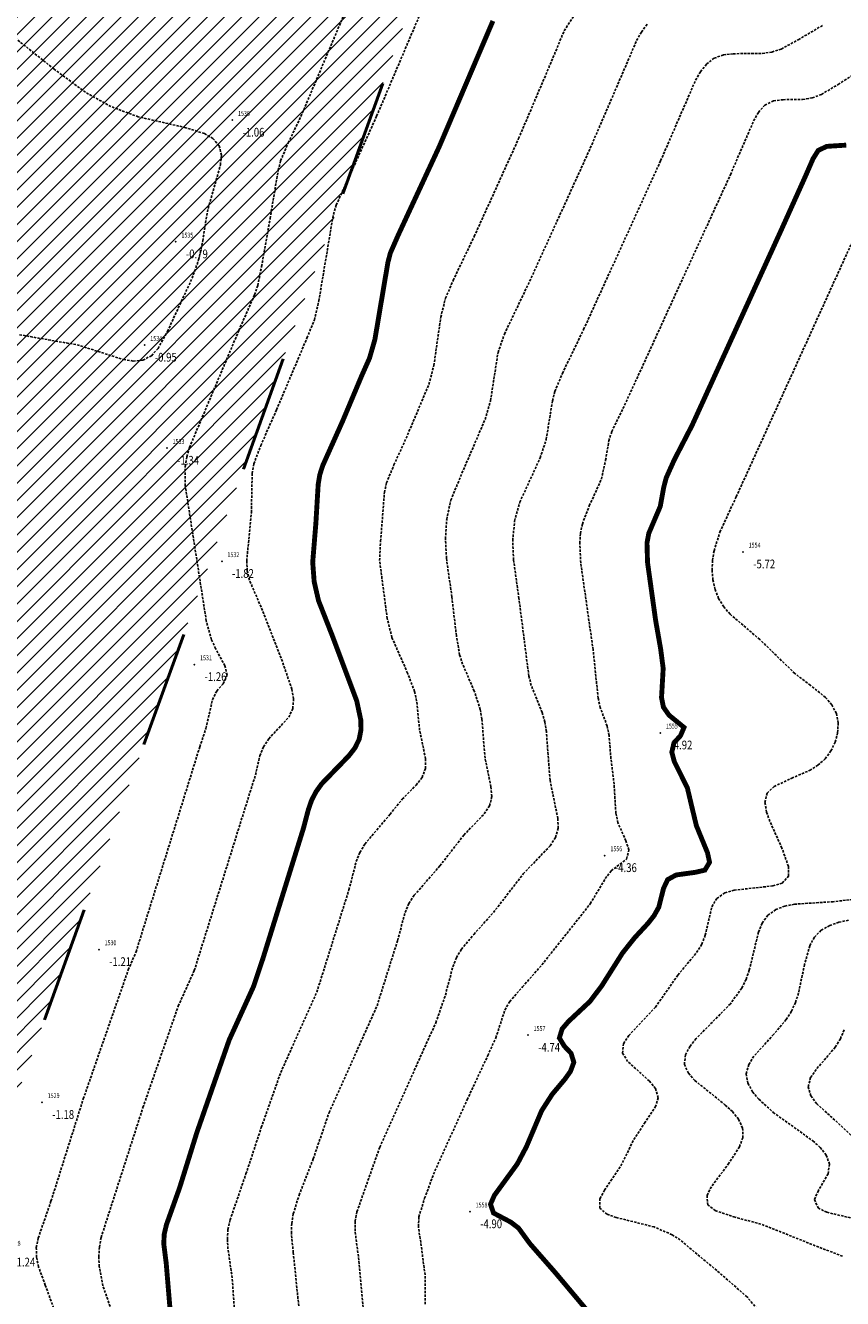
# Model space of a CAD drawing. Units: metres. Extents: x 6567987 to 6571835, y 4681226 to 4683161.
# Drawn here: x 6569630 to 6569714, y 4681804 to 4681934 of the extents above; entities that cross this region are included whole.
import ezdxf
from ezdxf.enums import TextEntityAlignment as Align

# ---------------------------------------------------------------- set-up
doc = ezdxf.new("R2010")
doc.units = ezdxf.units.M
doc.header["$MEASUREMENT"] = 0
doc.linetypes.add('ACAD_ISO03W100', pattern=[30, 12, -18])
doc.linetypes.add('DASHED2', pattern=[0.375, 0.25, -0.125])
doc.layers.add('3D-izobate', color=13, linetype='Continuous')
doc.layers.add('BATIMETRIJA', color=7, linetype='Continuous')
doc.layers.add('srafura zasticena okolina', color=1, linetype='Continuous', lineweight=9)
doc.layers.add('ZAŠT.OK.', color=1, linetype='Continuous', lineweight=90)
doc.styles.add('DETAC', font='txt.shx', dxfattribs={"width": 0.8})

# ---------------------------------------------------------------- blocks, each defined once
blk = doc.blocks.new('PIK01')
h = blk.add_hatch(color=256)
edge = h.paths.add_edge_path()
edge.add_arc((0, 0), 0.05, 0, 360)
blk.add_point((0, 0))
blk = doc.blocks.new('TACKA')
at = {"color": 0, "linetype": 'ByBlock'}
blk.add_blockref('PIK01', (0, 0), dxfattribs=at)
at = {"color": 0, "linetype": 'ByBlock', "style": 'DETAC', "width": 0.8, "flags": 1}
blk.add_attdef('OPTAC', text='', height=1, dxfattribs=at).set_placement((-0.41, 0), align=Align.MIDDLE_RIGHT)
at = {"color": 0, "linetype": 'ByBlock', "style": 'DETAC', "width": 0.8}
for tag, p in [('IMTAC', (0.58, 0.68)), ('KOTAC', (0.58, -0.69))]:
    blk.add_attdef(tag, text='', height=1, dxfattribs=at).set_placement(p, align=Align.MIDDLE_LEFT)

msp = doc.modelspace()

# ---------------------------------------------------------------- hatches: boundary and pattern name
at = {"layer": 'srafura zasticena okolina'}
h = msp.add_hatch(dxfattribs=at)
h.set_pattern_fill('ANSI31', color=256, scale=10)
h.set_pattern_definition([(45, (0, 0), (-0.88388347648, 0.88388347648), [])])
h.paths.add_polyline_path([(6569352.16, 4682038.99), (6569380.55, 4682037.41), (6569386.67, 4682037.21), (6569388.23, 4682037.15), (6569392.16, 4682035.33), (6569411.937, 4682032.256), (6569413.06, 4682034.57), (6569417.67, 4682033.9), (6569419.24, 4682039.27), (6569432.937, 4682036.879), (6569433.857, 4682047.482), (6569434.041, 4682050.617), (6569438.27, 4682088.541), (6569438.638, 4682092.045), (6569441.473, 4682121.53), (6569444.028, 4682153.81), (6569444.665, 4682161.846), (6569445.579, 4682173.392), (6569470.71, 4682161.054), (6569475.337, 4682158.792), (6569480.325, 4682156.144), (6569479.39, 4682153.56), (6569484.67, 4682149.53), (6569484.036, 4682142.711), (6569483.29, 4682134.55), (6569481.656, 4682121.74), (6569482.32, 4682121.69), (6569482.018, 4682119.112), (6569481.55, 4682118.96), (6569481.04, 4682115.94), (6569479.51, 4682103.01), (6569479.3, 4682100.12), (6569478.12, 4682080.61), (6569477.86, 4682061.19), (6569477.97, 4682058.5), (6569478.27, 4682043.81), (6569479.24, 4682034.304), (6569600.57, 4681990.5), (6569641.44, 4682042.31), (6569652.42, 4682033.89), (6569707.53, 4682040.75), (6569712.33, 4682001.92), (6569657.601, 4681988.461), (6569658.164, 4681984.958), (6569658.54, 4681981.21), (6569687.161, 4681984.902), (6569606.25, 4681760.981), (6569553.419, 4681747.321), (6569514.902, 4681761.227), (6569508.29, 4681775.426), (6569498.448, 4681788.201), (6569486.446, 4681796.329), (6569475.224, 4681792.224), (6569465.59, 4681799.75), (6569459.435, 4681810.219), (6569474.635, 4681853.354), (6569475.101, 4681854.721), (6569475.343, 4681857.501), (6569474.592, 4681865.036), (6569473.519, 4681868.583), (6569469.865, 4681877.012), (6569469.023, 4681878.509), (6569467.319, 4681880.133), (6569462.623, 4681883.485), (6569460.572, 4681885.565), (6569458.682, 4681887.027), (6569450.136, 4681892.356), (6569441.862, 4681898.073), (6569434.143, 4681899.865), (6569432.125, 4681900.044), (6569423.887, 4681901.773), (6569412.512, 4681901.272), (6569412.682, 4681899.774), (6569407.745, 4681898.91), (6569407.535, 4681898.187), (6569402.59, 4681898.81), (6569402.673, 4681899.872), (6569376.58, 4681897.18), (6569375.08, 4681906.2), (6569377.15, 4681906.413), (6569375.55, 4681920.84), (6569367.098, 4681919.938), (6569365.54, 4681934.848), (6569320.442, 4681930.259), (6569319.99, 4681933.95), (6569319.11, 4681933.88), (6569317.61, 4681935.73), (6569317.38, 4681938.63), (6569318.3, 4681940.75), (6569319.18, 4681940.82), (6569319.06, 4681943), (6569320.15, 4681943.08), (6569316.37, 4681976.02), (6569329.53, 4681978.02), (6569329.17, 4681981.46), (6569319.09, 4681980.48), (6569317.52, 4681993.77), (6569324.17, 4681992.97), (6569326.46, 4682034.64), (6569343.71, 4682038.84)])
h.paths.add_polyline_path([(6569590.06, 4681811.66), (6569586.02, 4681786.46), (6569596.45, 4681786.61), (6569596.25, 4681784.797), (6569594.79, 4681774.09), (6569594.19, 4681771.77), (6569591.9, 4681769.71), (6569588.68, 4681768.88), (6569584.75, 4681768.43), (6569584.37, 4681769.19), (6569573.55, 4681765.63), (6569567.92, 4681765.36), (6569561.45, 4681762.34), (6569558.338, 4681762.3), (6569556.986, 4681762.4), (6569540.59, 4681763.99), (6569539.2, 4681763.73), (6569537.32, 4681763.66), (6569534.24, 4681761.84), (6569532.13, 4681761.58), (6569530.58, 4681761.68), (6569528.08, 4681760.36), (6569524.22, 4681762.07), (6569523.05, 4681762.14), (6569520.71, 4681764.48), (6569518.76, 4681766.92), (6569515.98, 4681772.39), (6569511.45, 4681781.35), (6569510.69, 4681784.28), (6569508.46, 4681784.63), (6569506.28, 4681787.97), (6569505.49, 4681791.25), (6569505.46, 4681792.82), (6569500.05, 4681799.93), (6569498.75, 4681801.33), (6569497.06, 4681803.17), (6569493, 4681806.16), (6569490.77, 4681806.47), (6569486.778, 4681806.497), (6569482.94, 4681803.91), (6569475.77, 4681804.611), (6569473.12, 4681804.87), (6569471.08, 4681805.24), (6569468.53, 4681804.27), (6569466.84, 4681804.39), (6569464.66, 4681805.98), (6569463.89, 4681807.16), (6569464.34, 4681811.81), (6569464.81, 4681814.13), (6569466.13, 4681820.96), (6569464.4, 4681822.09), (6569465.97, 4681825.6), (6569466.78, 4681825.48), (6569467.15, 4681826.68), (6569472.46, 4681842.39), (6569475.5, 4681851.24), (6569476.58, 4681854.41), (6569476.85, 4681857.51), (6569476.07, 4681865.33), (6569474.93, 4681869.1), (6569471.21, 4681877.68), (6569470.22, 4681879.44), (6569468.28, 4681881.29), (6569463.6, 4681884.63), (6569461.57, 4681886.69), (6569459.54, 4681888.26), (6569450.96, 4681893.61), (6569442.48, 4681899.47), (6569434.38, 4681901.35), (6569432.346, 4681901.53), (6569424.01, 4681903.28), (6569410.84, 4681902.7), (6569411.032, 4681901.008), (6569409.5, 4681900.74), (6569409.84, 4681903.31), (6569409.28, 4681903.93), (6569411.23, 4681915.19), (6569409.6, 4681915.88), (6569408.14, 4681917.13), (6569407.47, 4681918.39), (6569407.22, 4681920.47), (6569408.01, 4681922.63), (6569410.2, 4681924.19), (6569413.21, 4681924.41), (6569414.32, 4681924.27), (6569418.81, 4681937.9), (6569422.87, 4681951.54), (6569430.99, 4681978.84), (6569429.36, 4681979.46), (6569427.69, 4681980.47), (6569426.82, 4681982.23), (6569426.71, 4681983.966), (6569427.02, 4681985.61), (6569428.37, 4681987.46), (6569430.42, 4681988.71), (6569431.88, 4681988.89), (6569433.37, 4681988.79), (6569434.8, 4681988.03), (6569436.47, 4681986.02), (6569437.1, 4681983.56), (6569436.65, 4681981.41), (6569467.85, 4681975.01), (6569474.25, 4681982.22), (6569477.87, 4681987.24), (6569478.5, 4681987.14), (6569479.76, 4681988.27), (6569480.42, 4681989.35), (6569481.59, 4681989.14), (6569485.09, 4681993.33), (6569487.84, 4681996.92), (6569487.25, 4681997.32), (6569487.95, 4681999.35), (6569488.73, 4681999.54), (6569491.25, 4682002.06), (6569496.32, 4681998.67), (6569508.85, 4681991.33), (6569511.24, 4681989.9), (6569517.23, 4681987.76), (6569518.7, 4681990.35), (6569524.12, 4681987.76), (6569536.1, 4681981.45), (6569538.33, 4681980.38), (6569544.34, 4681977.85), (6569547.6, 4681981.91), (6569551.27, 4681981.71), (6569563.3, 4681976.46), (6569571.16, 4681973.37), (6569583.51, 4681967.07), (6569593.53, 4681962.06), (6569595.03, 4681961.22), (6569598.29, 4681959.17), (6569600.62, 4681956.62), (6569605.35, 4681950.46), (6569608.01, 4681951.41), (6569610.38, 4681951.72), (6569621.18, 4681950.03), (6569622.327, 4681949.87), (6569628.13, 4681947.64), (6569629.67, 4681945.7), (6569630.04, 4681940.2), (6569628.89, 4681939.16), (6569619.955, 4681939.327), (6569615.35, 4681922.79), (6569609.8, 4681903.85), (6569604.89, 4681887.05), (6569599.42, 4681868.63), (6569598.62, 4681865.1), (6569596.82, 4681853.98), (6569593.84, 4681835.45)], flags=16)

# ---------------------------------------------------------------- linework, layer by layer
at = {"layer": '3D-izobate', "color": 18, "linetype": 'DASHED2', "true_color": 0x000000}
for points, elevation in [([(6569633.559, 4681801.599), (6569632.202, 4681805.361), (6569631.51, 4681807.236), (6569631.307, 4681808.214), (6569631.28, 4681809.212), (6569631.474, 4681810.191), (6569632.785, 4681813.968), (6569636.098, 4681824.457), (6569640.706, 4681837.675), (6569641.5, 4681839.51), (6569648.031, 4681860.517), (6569648.667, 4681862.412), (6569649.325, 4681865.337), (6569649.764, 4681866.231), (6569650.423, 4681866.983), (6569650.836, 4681867.868), (6569650.604, 4681868.832), (6569649.644, 4681870.586), (6569649.233, 4681871.497), (6569648.697, 4681873.421), (6569646.545, 4681887.253), (6569646.549, 4681889.25), (6569646.704, 4681890.238), (6569646.978, 4681891.199), (6569652.035, 4681903.173), (6569653.641, 4681906.836), (6569653.97, 4681907.78), (6569654.367, 4681909.738), (6569655.236, 4681914.661), (6569656.069, 4681919.59), (6569656.314, 4681920.559), (6569657.09, 4681922.4), (6569658.389, 4681925.103), (6569665.8, 4681942.597)], -1.5), ([(6569640.068, 4681799.63), (6569638.102, 4681805.297), (6569637.736, 4681807.261), (6569637.684, 4681808.259), (6569637.74, 4681809.257), (6569637.919, 4681810.24), (6569642.207, 4681823.565), (6569645.823, 4681833.953), (6569647.467, 4681837.599), (6569653.735, 4681857.638), (6569654.187, 4681859.586), (6569654.547, 4681860.517), (6569655.099, 4681861.348), (6569657.141, 4681863.541), (6569657.565, 4681864.44), (6569657.634, 4681865.434), (6569657.469, 4681866.419), (6569656.494, 4681869.254), (6569654.312, 4681874.842), (6569653.117, 4681877.591), (6569652.89, 4681878.564), (6569652.838, 4681879.562), (6569653.319, 4681884.536), (6569653.399, 4681888.533), (6569653.566, 4681889.519), (6569654.28, 4681891.383), (6569655.89, 4681895.043), (6569659.012, 4681902.408), (6569659.772, 4681904.257), (6569660.227, 4681906.203), (6569661.717, 4681915.076), (6569662.007, 4681916.032), (6569666.15, 4681925.131), (6569671.63, 4681938.014)], -2), ([(6569651.773, 4681800.114), (6569651.352, 4681806.098), (6569650.92, 4681809.066), (6569650.854, 4681810.064), (6569650.915, 4681811.061), (6569651.129, 4681812.037), (6569652.765, 4681816.759), (6569654.335, 4681821.505), (6569656.328, 4681827.163), (6569660.021, 4681835.369), (6569663.314, 4681845.863), (6569664.061, 4681848.768), (6569664.433, 4681849.695), (6569664.95, 4681850.55), (6569667.523, 4681853.609), (6569668.784, 4681855.161), (6569670.19, 4681856.583), (6569670.805, 4681857.369), (6569671.161, 4681858.297), (6569671.165, 4681859.293), (6569670.559, 4681862.23), (6569670.253, 4681865.213), (6569670.037, 4681866.189), (6569669.33, 4681868.058), (6569667.719, 4681871.717), (6569667.238, 4681873.656), (6569666.459, 4681879.602), (6569666.551, 4681881.598), (6569666.8, 4681884.586), (6569666.945, 4681886.58), (6569667.166, 4681887.554), (6569667.925, 4681889.402), (6569669.175, 4681892.129), (6569671.507, 4681897.656), (6569672.018, 4681899.587), (6569672.721, 4681904.537), (6569673.209, 4681906.474), (6569673.994, 4681908.312), (6569676.153, 4681912.821), (6569680.696, 4681922.839), (6569684.224, 4681931.118), (6569685.367, 4681933.889), (6569686.462, 4681935.56)], -3), ([(6569658.32, 4681801.734), (6569657.613, 4681808.697), (6569657.414, 4681810.686), (6569657.449, 4681811.685), (6569657.613, 4681812.671), (6569658.207, 4681814.578), (6569659.657, 4681818.306), (6569661.28, 4681823.034), (6569666.193, 4681833.981), (6569668.297, 4681840.656), (6569669.069, 4681843.554), (6569669.465, 4681844.471), (6569670.009, 4681845.308), (6569672.638, 4681848.322), (6569675.087, 4681851.484), (6569677.172, 4681853.639), (6569677.733, 4681854.463), (6569677.959, 4681855.429), (6569677.868, 4681856.423), (6569677.26, 4681859.359), (6569676.937, 4681863.345), (6569676.777, 4681864.332), (6569676.16, 4681866.231), (6569674.967, 4681868.983), (6569674.657, 4681869.934), (6569674.326, 4681871.904), (6569673.86, 4681875.876), (6569673.308, 4681879.837), (6569673.209, 4681881.833), (6569673.331, 4681883.828), (6569673.75, 4681885.782), (6569674.895, 4681888.552), (6569677.264, 4681894.064), (6569677.821, 4681895.982), (6569678.591, 4681900.92), (6569679.244, 4681902.807), (6569681.833, 4681908.219), (6569688.047, 4681921.871), (6569692.797, 4681932.889), (6569693.287, 4681933.761), (6569693.869, 4681934.573)], -3.5), ([(6569665.163, 4681798.972), (6569664.592, 4681804.944), (6569664.331, 4681807.932), (6569663.939, 4681810.905), (6569663.958, 4681811.904), (6569664.138, 4681812.887), (6569666.467, 4681819.485), (6569672.219, 4681832.248), (6569673.198, 4681835.082), (6569673.961, 4681837.982), (6569674.327, 4681838.912), (6569674.833, 4681839.774), (6569676.116, 4681841.305), (6569678.115, 4681843.541), (6569681.173, 4681847.496), (6569683.936, 4681850.385), (6569684.481, 4681851.221), (6569684.748, 4681852.179), (6569684.722, 4681853.176), (6569683.918, 4681857.092), (6569683.542, 4681862.076), (6569683.385, 4681863.063), (6569683.119, 4681864.027), (6569681.996, 4681866.808), (6569681.745, 4681867.775), (6569680.738, 4681875.709), (6569680.181, 4681879.67), (6569680.096, 4681881.667), (6569680.289, 4681883.656), (6569680.819, 4681885.581), (6569682.908, 4681890.122), (6569683.53, 4681892.02), (6569684.17, 4681895.967), (6569684.42, 4681896.935), (6569685.186, 4681898.78), (6569687.364, 4681903.28), (6569695.249, 4681920.565), (6569698.832, 4681928.82), (6569699.335, 4681929.684), (6569699.954, 4681930.468), (6569700.74, 4681931.08), (6569701.678, 4681931.416), (6569702.67, 4681931.538), (6569705.669, 4681931.568), (6569706.658, 4681931.705), (6569707.608, 4681932.014), (6569709.359, 4681932.975), (6569711.944, 4681934.495)], -4), ([(6569629.556, 4681902.75), (6569632.507, 4681902.219), (6569635.462, 4681901.714), (6569640.223, 4681900.196), (6569641.211, 4681900.051), (6569642.203, 4681900.139), (6569643.083, 4681900.597), (6569643.753, 4681901.335), (6569644.722, 4681903.082), (6569647.242, 4681908.527), (6569647.914, 4681910.409), (6569648.332, 4681912.364), (6569648.805, 4681915.326), (6569649.615, 4681918.212), (6569650.146, 4681920.139), (6569650.242, 4681921.133), (6569650.022, 4681922.099), (6569649.371, 4681922.848), (6569648.507, 4681923.347), (6569646.606, 4681923.958), (6569641.733, 4681925.072), (6569638.926, 4681926.123), (6569636.31, 4681927.586), (6569633.098, 4681929.967), (6569628.406, 4681933.706)], -1), ([(6569671.123, 4681803.404), (6569671.109, 4681806.404), (6569670.723, 4681809.376), (6569670.434, 4681811.353), (6569670.477, 4681812.351), (6569671.067, 4681814.258), (6569672.116, 4681817.067), (6569675.425, 4681824.35), (6569677.536, 4681828.881), (6569678.369, 4681830.698), (6569679.288, 4681833.552), (6569679.786, 4681834.417), (6569681.101, 4681835.921), (6569683.081, 4681838.173), (6569688.049, 4681844.441), (6569689.582, 4681847.018), (6569690.184, 4681847.815), (6569691.77, 4681849.022), (6569692.001, 4681849.954), (6569691.685, 4681850.9), (6569690.884, 4681852.731), (6569690.667, 4681853.706), (6569690.482, 4681856.699), (6569690.121, 4681859.676), (6569689.974, 4681861.67), (6569689.775, 4681862.649), (6569689.072, 4681864.521), (6569688.849, 4681865.495), (6569688.333, 4681870.466), (6569687.063, 4681879.375), (6569686.969, 4681881.372), (6569687.043, 4681882.369), (6569687.23, 4681883.35), (6569687.946, 4681885.215), (6569689.186, 4681887.944), (6569689.616, 4681889.894), (6569689.946, 4681891.866), (6569690.242, 4681892.82), (6569691.556, 4681895.515), (6569702.404, 4681919.142), (6569704.78, 4681924.651), (6569705.269, 4681925.523), (6569705.924, 4681926.273), (6569706.816, 4681926.706), (6569707.807, 4681926.828), (6569709.806, 4681926.85), (6569710.791, 4681927.013), (6569711.727, 4681927.363), (6569713.442, 4681928.387), (6569715.973, 4681929.996)], -4.5), ([(6569705.408, 4681802.634), (6569704.105, 4681804.15), (6569701.857, 4681806.133), (6569697.265, 4681809.991), (6569696.421, 4681810.528), (6569694.59, 4681811.324), (6569690.71, 4681812.289), (6569689.77, 4681812.625), (6569689.008, 4681813.248), (6569689.036, 4681814.216), (6569689.502, 4681815.099), (6569691.183, 4681817.583), (6569692.499, 4681820.278), (6569693.595, 4681821.948), (6569694.709, 4681823.606), (6569694.993, 4681824.557), (6569694.732, 4681825.506), (6569694.099, 4681826.277), (6569691.872, 4681828.285), (6569691.35, 4681829.128), (6569691.447, 4681830.102), (6569691.99, 4681830.939), (6569694.722, 4681833.856), (6569697.014, 4681837.132), (6569698.939, 4681839.431), (6569699.459, 4681840.284), (6569699.823, 4681841.214), (6569700.503, 4681844.133), (6569701.008, 4681844.989), (6569701.831, 4681845.543), (6569702.788, 4681845.829), (6569706.761, 4681846.269), (6569707.716, 4681846.553), (6569708.361, 4681847.275), (6569708.345, 4681848.266), (6569707.682, 4681850.149), (6569706.447, 4681852.882), (6569706.115, 4681853.825), (6569705.942, 4681854.808), (6569706.165, 4681855.768), (6569706.879, 4681856.455), (6569708.687, 4681857.303), (6569710.517, 4681858.107), (6569711.369, 4681858.63), (6569712.113, 4681859.296), (6569712.707, 4681860.098), (6569713.138, 4681860.998), (6569713.392, 4681861.964), (6569713.445, 4681862.961), (6569713.257, 4681863.94), (6569712.799, 4681864.825), (6569712.146, 4681865.58), (6569710.589, 4681866.832), (6569708.994, 4681868.039), (6569705.411, 4681871.524), (6569702.365, 4681874.113), (6569701.714, 4681874.871), (6569701.194, 4681875.724), (6569700.831, 4681876.654), (6569700.614, 4681877.63), (6569700.528, 4681878.625), (6569700.566, 4681879.624), (6569700.723, 4681880.611), (6569701.329, 4681882.515), (6569703.001, 4681886.147), (6569715.018, 4681912.539)], -5.5), ([(6569714.93, 4681844.887), (6569712.946, 4681844.652), (6569708.956, 4681844.395), (6569707.976, 4681844.196), (6569707.043, 4681843.843), (6569706.235, 4681843.26), (6569705.659, 4681842.447), (6569705.28, 4681841.523), (6569704.339, 4681837.637), (6569704.007, 4681836.694), (6569703.563, 4681835.799), (6569702.397, 4681834.178), (6569698.888, 4681830.619), (6569698.266, 4681829.837), (6569697.794, 4681828.958), (6569697.69, 4681827.976), (6569698.102, 4681827.073), (6569698.765, 4681826.326), (6569701.878, 4681823.817), (6569702.611, 4681823.137), (6569703.244, 4681822.365), (6569703.658, 4681821.46), (6569703.67, 4681820.469), (6569703.334, 4681819.53), (6569702.254, 4681817.85), (6569700.455, 4681815.45), (6569700.006, 4681814.56), (6569700.073, 4681813.598), (6569700.855, 4681812.993), (6569702.749, 4681812.361), (6569705.644, 4681811.576), (6569711.214, 4681809.354), (6569714.014, 4681808.28)], -6), ([(6569714.493, 4681842.759), (6569713.518, 4681842.539), (6569712.574, 4681842.209), (6569711.706, 4681841.717), (6569711.004, 4681841.011), (6569710.527, 4681840.135), (6569709.996, 4681838.21), (6569709.378, 4681835.275), (6569709.065, 4681834.326), (6569708.647, 4681833.418), (6569708.111, 4681832.574), (6569706.826, 4681831.044), (6569704.813, 4681828.821), (6569704.281, 4681827.976), (6569704.018, 4681827.019), (6569704.195, 4681826.042), (6569704.681, 4681825.171), (6569705.319, 4681824.401), (6569706.801, 4681823.062), (6569710.855, 4681820.137), (6569711.601, 4681819.471), (6569712.223, 4681818.691), (6569712.554, 4681817.756), (6569712.41, 4681816.777), (6569711.415, 4681815.045), (6569711.013, 4681814.135), (6569711.39, 4681813.267), (6569712.281, 4681812.823), (6569717.147, 4681811.684)], -6.5), ([(6569714.058, 4681831.517), (6569713.667, 4681830.597), (6569713.15, 4681829.742), (6569711.195, 4681827.469), (6569710.625, 4681826.649), (6569710.36, 4681825.697), (6569710.652, 4681824.751), (6569711.248, 4681823.95), (6569713.469, 4681821.937), (6569714.929, 4681820.571)], -7)]:
    msp.add_lwpolyline(points, dxfattribs=dict(at, elevation=elevation))
at = {"layer": '3D-izobate', "color": 18, "linetype": 'DASHED2', "true_color": 0x000000, "const_width": 0.5}
for points, elevation in [([(6569645.006, 4681802.622), (6569644.592, 4681807.603), (6569644.341, 4681809.587), (6569644.386, 4681810.584), (6569644.615, 4681811.556), (6569645.959, 4681815.322), (6569647.748, 4681821.048), (6569651.045, 4681830.488), (6569653.533, 4681835.947), (6569654.488, 4681838.789), (6569658.648, 4681852.156), (6569659.157, 4681854.09), (6569659.486, 4681855.034), (6569659.943, 4681855.922), (6569660.526, 4681856.734), (6569663.31, 4681859.603), (6569663.921, 4681860.393), (6569664.361, 4681861.288), (6569664.55, 4681862.268), (6569664.53, 4681863.266), (6569664.114, 4681865.22), (6569661.659, 4681871.774), (6569660.199, 4681875.496), (6569659.751, 4681877.443), (6569659.602, 4681879.436), (6569659.926, 4681883.421), (6569660.164, 4681887.413), (6569660.327, 4681888.398), (6569660.634, 4681889.349), (6569662.677, 4681893.911), (6569664.613, 4681898.519), (6569665.425, 4681900.347), (6569665.976, 4681902.266), (6569667.307, 4681910.153), (6569667.56, 4681911.12), (6569668.363, 4681912.95), (6569672.571, 4681922.02), (6569678.068, 4681934.895)], -2.5), ([(6569690.291, 4681799.71), (6569684.499, 4681806.598), (6569681.863, 4681809.605), (6569680.685, 4681811.219), (6569679.891, 4681811.82), (6569678.127, 4681812.753), (6569677.82, 4681813.647), (6569678.216, 4681814.56), (6569680.571, 4681817.79), (6569681.506, 4681819.556), (6569683.064, 4681823.238), (6569684.143, 4681824.919), (6569685.431, 4681826.449), (6569686.013, 4681827.261), (6569686.361, 4681828.19), (6569686.073, 4681829.12), (6569685.387, 4681829.847), (6569684.877, 4681830.686), (6569685.162, 4681831.622), (6569685.812, 4681832.379), (6569688.004, 4681834.425), (6569689.211, 4681836.017), (6569691.35, 4681839.396), (6569692.594, 4681840.961), (6569693.954, 4681842.426), (6569694.574, 4681843.211), (6569695.062, 4681844.082), (6569695.551, 4681846.017), (6569695.972, 4681846.912), (6569696.837, 4681847.388), (6569698.816, 4681847.662), (6569699.787, 4681847.885), (6569700.266, 4681848.687), (6569700.057, 4681849.661), (6569698.917, 4681852.435), (6569698.45, 4681854.377), (6569697.991, 4681856.321), (6569696.655, 4681859.004), (6569696.4, 4681859.967), (6569696.617, 4681860.926), (6569697.29, 4681861.661), (6569697.65, 4681862.505), (6569696.111, 4681863.766), (6569695.542, 4681864.579), (6569695.344, 4681865.554), (6569695.515, 4681868.546), (6569695.258, 4681870.527), (6569694.739, 4681873.481), (6569693.909, 4681879.422), (6569693.856, 4681881.419), (6569694.042, 4681882.399), (6569695.216, 4681885.156), (6569695.573, 4681887.122), (6569695.827, 4681888.089), (6569696.644, 4681889.911), (6569698.479, 4681893.464), (6569707.613, 4681913.478), (6569710.075, 4681918.949), (6569710.874, 4681920.782), (6569711.4, 4681921.628), (6569712.284, 4681922.044), (6569714.274, 4681922.171)], -5)]:
    msp.add_lwpolyline(points, dxfattribs=dict(at, elevation=elevation))
at = {"layer": 'ZAŠT.OK.', "color": 177, "linetype": 'ACAD_ISO03W100', "lineweight": 50, "true_color": 0x293189}
msp.add_lwpolyline([(6569600.57, 4681990.5), (6569641.44, 4682042.31), (6569652.42, 4682033.89), (6569707.53, 4682040.75), (6569712.33, 4682001.92), (6569657.601, 4681988.461), (6569658.164, 4681984.958), (6569658.54, 4681981.21), (6569687.161, 4681984.902), (6569606.25, 4681760.981)], dxfattribs=at)

# ---------------------------------------------------------------- block references
at = {"layer": 'BATIMETRIJA', "color": 18, "true_color": 0x000000}
ref = msp.add_blockref('TACKA', (6569651.373, 4681924.736, -1.06), dxfattribs=at)
ref.add_attrib('IMTAC', '1536', dxfattribs={"layer": '0', "color": 0, "linetype": 'ByBlock', "height": 0.5, "style": 'DETAC', "width": 0.8}).set_placement((6569651.948, 4681925.421, -1.06), align=Align.MIDDLE_LEFT)
ref.add_attrib('KOTAC', '-1.06', dxfattribs={"layer": '0', "color": 0, "linetype": 'ByBlock', "height": 0.9, "style": 'DETAC', "width": 0.8}).set_placement((6569652.408, 4681923.492, -1.06), align=Align.MIDDLE_LEFT)
ref = msp.add_blockref('TACKA', (6569645.572, 4681912.265, -0.79), dxfattribs=at)
ref.add_attrib('IMTAC', '1535', dxfattribs={"layer": '0', "color": 0, "linetype": 'ByBlock', "height": 0.5, "style": 'DETAC', "width": 0.8}).set_placement((6569646.147, 4681912.95, -0.79), align=Align.MIDDLE_LEFT)
ref.add_attrib('KOTAC', '-0.79', dxfattribs={"layer": '0', "color": 0, "linetype": 'ByBlock', "height": 0.9, "style": 'DETAC', "width": 0.8}).set_placement((6569646.607, 4681911.021, -0.79), align=Align.MIDDLE_LEFT)
ref = msp.add_blockref('TACKA', (6569642.388, 4681901.679, -0.95), dxfattribs=at)
ref.add_attrib('IMTAC', '1534', dxfattribs={"layer": '0', "color": 0, "linetype": 'ByBlock', "height": 0.5, "style": 'DETAC', "width": 0.8}).set_placement((6569642.963, 4681902.364, -0.95), align=Align.MIDDLE_LEFT)
ref.add_attrib('KOTAC', '-0.95', dxfattribs={"layer": '0', "color": 0, "linetype": 'ByBlock', "height": 0.9, "style": 'DETAC', "width": 0.8}).set_placement((6569643.423, 4681900.435, -0.95), align=Align.MIDDLE_LEFT)
ref = msp.add_blockref('TACKA', (6569644.672, 4681891.121, -1.34), dxfattribs=at)
ref.add_attrib('IMTAC', '1533', dxfattribs={"layer": '0', "color": 0, "linetype": 'ByBlock', "height": 0.5, "style": 'DETAC', "width": 0.8}).set_placement((6569645.247, 4681891.806, -1.34), align=Align.MIDDLE_LEFT)
ref.add_attrib('KOTAC', '-1.34', dxfattribs={"layer": '0', "color": 0, "linetype": 'ByBlock', "height": 0.9, "style": 'DETAC', "width": 0.8}).set_placement((6569645.707, 4681889.877, -1.34), align=Align.MIDDLE_LEFT)
ref = msp.add_blockref('TACKA', (6569703.7, 4681880.497, -5.72), dxfattribs=at)
ref.add_attrib('IMTAC', '1554', dxfattribs={"layer": '0', "color": 0, "linetype": 'ByBlock', "height": 0.5, "style": 'DETAC', "width": 0.8}).set_placement((6569704.275, 4681881.182, -5.72), align=Align.MIDDLE_LEFT)
ref.add_attrib('KOTAC', '-5.72', dxfattribs={"layer": '0', "color": 0, "linetype": 'ByBlock', "height": 0.9, "style": 'DETAC', "width": 0.8}).set_placement((6569704.735, 4681879.253, -5.72), align=Align.MIDDLE_LEFT)
ref = msp.add_blockref('TACKA', (6569650.291, 4681879.519, -1.82), dxfattribs=at)
ref.add_attrib('IMTAC', '1532', dxfattribs={"layer": '0', "color": 0, "linetype": 'ByBlock', "height": 0.5, "style": 'DETAC', "width": 0.8}).set_placement((6569650.866, 4681880.204, -1.82), align=Align.MIDDLE_LEFT)
ref.add_attrib('KOTAC', '-1.82', dxfattribs={"layer": '0', "color": 0, "linetype": 'ByBlock', "height": 0.9, "style": 'DETAC', "width": 0.8}).set_placement((6569651.326, 4681878.275, -1.82), align=Align.MIDDLE_LEFT)
ref = msp.add_blockref('TACKA', (6569647.482, 4681868.952, -1.26), dxfattribs=at)
ref.add_attrib('IMTAC', '1531', dxfattribs={"layer": '0', "color": 0, "linetype": 'ByBlock', "height": 0.5, "style": 'DETAC', "width": 0.8}).set_placement((6569648.057, 4681869.637, -1.26), align=Align.MIDDLE_LEFT)
ref.add_attrib('KOTAC', '-1.26', dxfattribs={"layer": '0', "color": 0, "linetype": 'ByBlock', "height": 0.9, "style": 'DETAC', "width": 0.8}).set_placement((6569648.517, 4681867.708, -1.26), align=Align.MIDDLE_LEFT)
ref = msp.add_blockref('TACKA', (6569695.221, 4681861.951, -4.92), dxfattribs=at)
ref.add_attrib('IMTAC', '1555', dxfattribs={"layer": '0', "color": 0, "linetype": 'ByBlock', "height": 0.5, "style": 'DETAC', "width": 0.8}).set_placement((6569695.796, 4681862.636, -4.92), align=Align.MIDDLE_LEFT)
ref.add_attrib('KOTAC', '-4.92', dxfattribs={"layer": '0', "color": 0, "linetype": 'ByBlock', "height": 0.9, "style": 'DETAC', "width": 0.8}).set_placement((6569696.256, 4681860.707, -4.92), align=Align.MIDDLE_LEFT)
ref = msp.add_blockref('TACKA', (6569689.532, 4681849.383, -4.36), dxfattribs=at)
ref.add_attrib('IMTAC', '1556', dxfattribs={"layer": '0', "color": 0, "linetype": 'ByBlock', "height": 0.5, "style": 'DETAC', "width": 0.8}).set_placement((6569690.107, 4681850.068, -4.36), align=Align.MIDDLE_LEFT)
ref.add_attrib('KOTAC', '-4.36', dxfattribs={"layer": '0', "color": 0, "linetype": 'ByBlock', "height": 0.9, "style": 'DETAC', "width": 0.8}).set_placement((6569690.567, 4681848.139, -4.36), align=Align.MIDDLE_LEFT)
ref = msp.add_blockref('TACKA', (6569637.703, 4681839.752, -1.21), dxfattribs=at)
ref.add_attrib('IMTAC', '1530', dxfattribs={"layer": '0', "color": 0, "linetype": 'ByBlock', "height": 0.5, "style": 'DETAC', "width": 0.8}).set_placement((6569638.278, 4681840.437, -1.21), align=Align.MIDDLE_LEFT)
ref.add_attrib('KOTAC', '-1.21', dxfattribs={"layer": '0', "color": 0, "linetype": 'ByBlock', "height": 0.9, "style": 'DETAC', "width": 0.8}).set_placement((6569638.738, 4681838.508, -1.21), align=Align.MIDDLE_LEFT)
ref = msp.add_blockref('TACKA', (6569681.665, 4681830.976, -4.74), dxfattribs=at)
ref.add_attrib('IMTAC', '1557', dxfattribs={"layer": '0', "color": 0, "linetype": 'ByBlock', "height": 0.5, "style": 'DETAC', "width": 0.8}).set_placement((6569682.24, 4681831.661, -4.74), align=Align.MIDDLE_LEFT)
ref.add_attrib('KOTAC', '-4.74', dxfattribs={"layer": '0', "color": 0, "linetype": 'ByBlock', "height": 0.9, "style": 'DETAC', "width": 0.8}).set_placement((6569682.7, 4681829.732, -4.74), align=Align.MIDDLE_LEFT)
ref = msp.add_blockref('TACKA', (6569631.873, 4681824.094, -1.18), dxfattribs=at)
ref.add_attrib('IMTAC', '1529', dxfattribs={"layer": '0', "color": 0, "linetype": 'ByBlock', "height": 0.5, "style": 'DETAC', "width": 0.8}).set_placement((6569632.448, 4681824.779, -1.18), align=Align.MIDDLE_LEFT)
ref.add_attrib('KOTAC', '-1.18', dxfattribs={"layer": '0', "color": 0, "linetype": 'ByBlock', "height": 0.9, "style": 'DETAC', "width": 0.8}).set_placement((6569632.908, 4681822.85, -1.18), align=Align.MIDDLE_LEFT)
ref = msp.add_blockref('TACKA', (6569675.723, 4681812.888, -4.9), dxfattribs=at)
ref.add_attrib('IMTAC', '1558', dxfattribs={"layer": '0', "color": 0, "linetype": 'ByBlock', "height": 0.5, "style": 'DETAC', "width": 0.8}).set_placement((6569676.298, 4681813.573, -4.9), align=Align.MIDDLE_LEFT)
ref.add_attrib('KOTAC', '-4.90', dxfattribs={"layer": '0', "color": 0, "linetype": 'ByBlock', "height": 0.9, "style": 'DETAC', "width": 0.8}).set_placement((6569676.758, 4681811.644, -4.9), align=Align.MIDDLE_LEFT)
ref = msp.add_blockref('TACKA', (6569627.885, 4681808.966, -1.24), dxfattribs=at)
ref.add_attrib('IMTAC', '1528', dxfattribs={"layer": '0', "color": 0, "linetype": 'ByBlock', "height": 0.5, "style": 'DETAC', "width": 0.8}).set_placement((6569628.46, 4681809.651, -1.24), align=Align.MIDDLE_LEFT)
ref.add_attrib('KOTAC', '-1.24', dxfattribs={"layer": '0', "color": 0, "linetype": 'ByBlock', "height": 0.9, "style": 'DETAC', "width": 0.8}).set_placement((6569628.92, 4681807.722, -1.24), align=Align.MIDDLE_LEFT)

doc.saveas('drawing.dxf')
